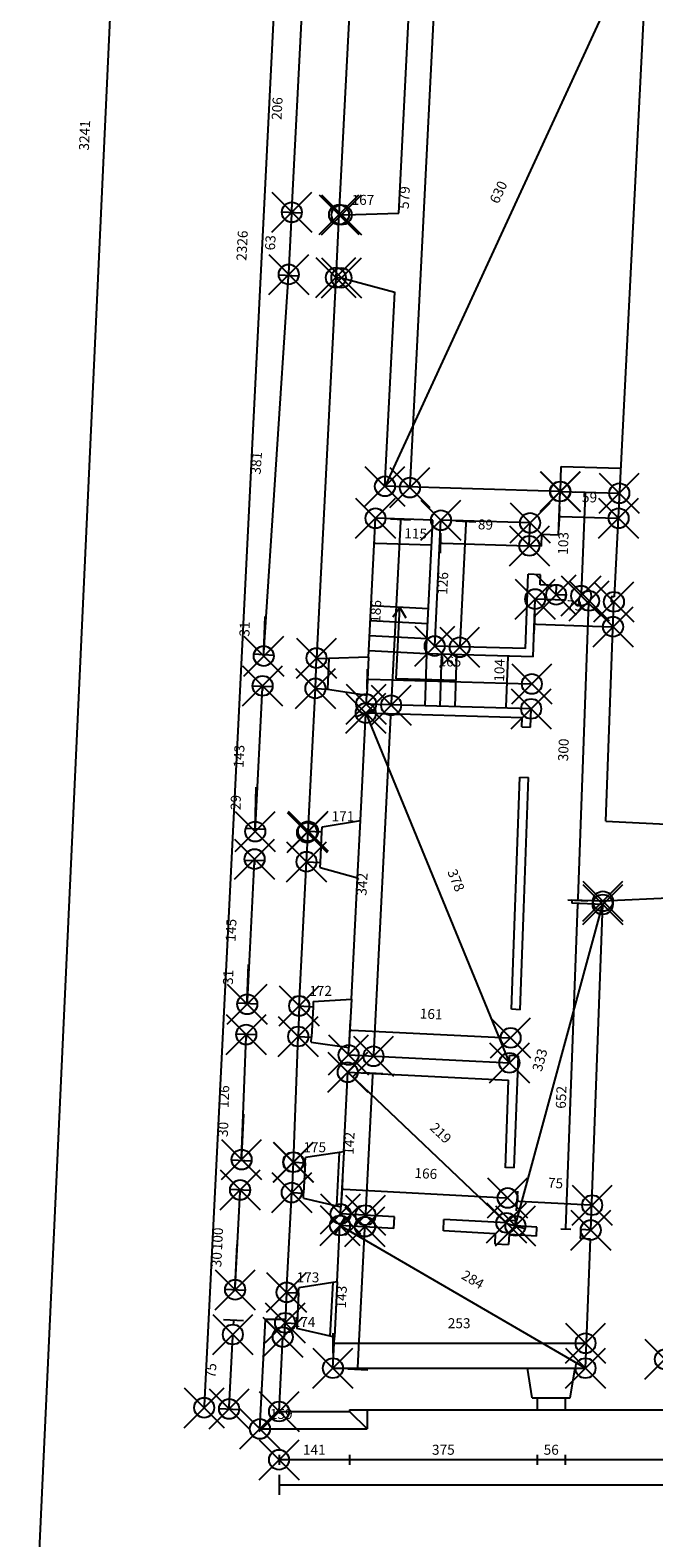
# Model space of a CAD drawing. Extents: x -91.4 to -7.4, y -3.2 to 56.2.
# Drawn here: x -56.9 to -50.7, y 17 to 32.1 of the extents above; entities that cross this region are included whole.
import ezdxf
from ezdxf.enums import TextEntityAlignment as Align

# ---------------------------------------------------------------- set-up
doc = ezdxf.new("R2010")
doc.units = 0
doc.header["$MEASUREMENT"] = 0
doc.header["$PDMODE"] = 35
doc.header["$PDSIZE"] = 0.2
doc.linetypes.add('CONTINUA', pattern=[0])
doc.layers.get('0').update_dxf_attribs({"color": 4, "linetype": 'CONTINUA'})
doc.layers.get('DEFPOINTS').update_dxf_attribs({"linetype": 'CONTINUOUS'})
doc.layers.add('PROIEZIONI', color=7, linetype='CONTINUA')
doc.layers.add('RILIEVO', color=1, linetype='CONTINUA')
doc.styles.add('ROMANS', font='ROMANS', dxfattribs={"height": 0.2})

# ---------------------------------------------------------------- blocks, each defined once
blk = doc.blocks.new('0')
at = {"layer": 'RILIEVO'}
blk.add_line((0, 0), (-1, 0), dxfattribs=at)
blk = doc.blocks.new('1')
at = {"layer": 'RILIEVO'}
for p, q in [((0, 0), (-1, 0)), ((0, -5), (0, 5))]:
    blk.add_line(p, q, dxfattribs=at)

msp = doc.modelspace()

# ---------------------------------------------------------------- linework, layer by layer
for p, q in [((-50.712, 33.278), (-51.055, 26.454)), ((-53.703, 32.334), (-53.807, 30.278)), ((-53.21, 30.292), (-53.113, 32.224)), ((-53.807, 30.278), (-53.751, 30.275)), ((-53.751, 30.275), (-53.21, 30.292)), ((-53.839, 29.648), (-54.032, 25.842)), ((-53.839, 29.648), (-53.783, 29.646)), ((-53.783, 29.646), (-53.25, 29.503)), ((-53.347, 27.56), (-53.25, 29.503)), ((-51.596, 27.508), (-53.347, 27.56)), ((-51.612, 27.074), (-51.596, 27.508)), ((-53.511, 25.852), (-53.442, 27.24)), ((-52.867, 27.223), (-53.442, 27.24)), ((-52.934, 25.885), (-52.867, 27.223)), ((-52.85, 25.962), (-52.787, 27.221)), ((-51.896, 27.194), (-52.787, 27.221)), ((-51.905, 26.965), (-51.896, 27.194)), ((-51.782, 26.96), (-51.777, 27.08)), ((-51.777, 27.08), (-51.612, 27.074)), ((-51.782, 26.96), (-51.905, 26.965)), ((-51.943, 25.936), (-51.915, 26.68)), ((-51.792, 26.676), (-51.915, 26.68)), ((-51.796, 26.576), (-51.792, 26.676)), ((-51.631, 26.569), (-51.796, 26.576)), ((-51.635, 26.475), (-51.631, 26.569)), ((-51.866, 25.853), (-51.845, 26.432)), ((-51.545, 26.421), (-51.845, 26.432)), ((-51.543, 26.471), (-51.635, 26.475)), ((-51.543, 26.471), (-51.545, 26.421)), ((-51.083, 26.455), (-51.085, 26.406)), ((-51.057, 26.404), (-51.085, 26.406)), ((-51.055, 26.454), (-51.083, 26.455)), ((-51.943, 25.936), (-52.85, 25.962)), ((-54.032, 25.842), (-53.908, 25.836)), ((-53.511, 25.852), (-53.908, 25.836)), ((-51.866, 25.853), (-52.934, 25.885)), ((-54.116, 24.109), (-54.043, 25.538)), ((-54.043, 25.538), (-53.923, 25.532)), ((-53.923, 25.532), (-53.53, 25.472)), ((-53.535, 25.382), (-53.53, 25.472)), ((-51.885, 25.334), (-53.535, 25.382)), ((-53.593, 24.218), (-53.539, 25.291)), ((-51.975, 25.245), (-53.539, 25.291)), ((-51.978, 25.155), (-51.975, 25.245)), ((-51.892, 25.152), (-51.885, 25.334)), ((-51.978, 25.155), (-51.892, 25.152)), ((-52.083, 22.328), (-51.997, 24.651)), ((-51.997, 24.651), (-51.91, 24.648)), ((-51.959, 23.341), (-51.91, 24.648)), ((-53.978, 24.102), (-53.975, 24.152)), ((-53.975, 24.152), (-53.593, 24.218)), ((-51.138, 24.209), (-50.402, 24.172)), ((-54.116, 24.109), (-53.978, 24.102)), ((-54.205, 22.361), (-54.132, 23.804)), ((-54.132, 23.804), (-53.993, 23.797)), ((-53.996, 23.747), (-53.993, 23.797)), ((-53.996, 23.747), (-53.622, 23.644)), ((-53.683, 22.43), (-53.622, 23.644)), ((-51.477, 23.42), (-51.478, 23.388)), ((-51.169, 23.376), (-51.478, 23.388)), ((-51.167, 23.409), (-51.477, 23.42)), ((-50.438, 23.443), (-51.167, 23.409)), ((-51.996, 22.324), (-51.959, 23.341)), ((-54.205, 22.361), (-54.067, 22.354)), ((-54.064, 22.406), (-54.067, 22.354)), ((-54.064, 22.406), (-53.683, 22.43)), ((-51.996, 22.324), (-52.083, 22.328)), ((-54.261, 20.798), (-54.215, 22.056)), ((-54.215, 22.056), (-54.082, 22.05)), ((-54.085, 21.998), (-54.082, 22.05)), ((-54.085, 21.998), (-53.707, 21.946)), ((-53.711, 21.871), (-53.707, 21.946)), ((-53.711, 21.871), (-52.103, 21.792)), ((-52.103, 21.792), (-52.1, 21.864)), ((-52.013, 21.859), (-52.1, 21.864)), ((-52.055, 20.74), (-52.013, 21.859)), ((-53.76, 20.902), (-53.72, 21.698)), ((-53.72, 21.698), (-52.11, 21.62)), ((-52.142, 20.743), (-52.11, 21.62)), ((-54.145, 20.792), (-54.143, 20.844)), ((-53.76, 20.902), (-54.143, 20.844)), ((-54.261, 20.798), (-54.145, 20.792)), ((-52.055, 20.74), (-52.142, 20.744)), ((-54.331, 19.496), (-54.28, 20.494)), ((-54.28, 20.494), (-54.161, 20.488)), ((-54.163, 20.437), (-54.161, 20.488)), ((-54.163, 20.437), (-53.787, 20.35)), ((-53.791, 20.28), (-53.787, 20.35)), ((-53.251, 20.25), (-53.791, 20.28)), ((-53.258, 20.136), (-53.251, 20.25)), ((-52.763, 20.11), (-52.757, 20.225)), ((-52.133, 20.191), (-52.757, 20.225)), ((-52.133, 20.191), (-52.132, 20.214)), ((-52.04, 20.21), (-52.132, 20.214)), ((-53.825, 19.601), (-53.797, 20.165)), ((-53.258, 20.136), (-53.797, 20.165)), ((-52.244, 20.082), (-52.763, 20.11)), ((-52.244, 20.082), (-52.249, 19.982)), ((-52.104, 20.074), (-52.11, 19.974)), ((-51.833, 20.059), (-52.104, 20.074)), ((-52.042, 20.161), (-52.04, 20.21)), ((-51.828, 20.149), (-52.042, 20.161)), ((-51.833, 20.059), (-51.828, 20.149)), ((-51.389, 20.125), (-51.394, 20.035)), ((-51.289, 20.119), (-51.389, 20.125)), ((-52.249, 19.982), (-52.11, 19.974)), ((-51.293, 20.029), (-51.394, 20.035)), ((-54.331, 19.496), (-54.211, 19.49)), ((-54.211, 19.49), (-54.208, 19.54)), ((-53.825, 19.601), (-54.208, 19.54)), ((-54.353, 19.049), (-54.346, 19.191)), ((-54.346, 19.191), (-54.226, 19.185)), ((-54.226, 19.185), (-54.229, 19.135)), ((-54.407, 18.304), (-54.37, 19.049)), ((-54.353, 19.049), (-54.37, 19.049)), ((-53.853, 19.046), (-54.229, 19.135)), ((-53.868, 18.737), (-53.853, 19.046)), ((-53.868, 18.737), (-51.922, 18.737)), ((-51.874, 18.441), (-51.922, 18.737)), ((-51.494, 18.441), (-51.445, 18.737)), ((-51.445, 18.737), (-51.341, 18.737)), ((-51.874, 18.441), (-51.824, 18.441)), ((-51.824, 18.441), (-51.824, 18.321)), ((-51.544, 18.441), (-51.544, 18.321)), ((-51.544, 18.441), (-51.494, 18.441)), ((-54.407, 18.304), (-53.701, 18.304)), ((-53.701, 18.321), (-51.824, 18.321)), ((-53.701, 18.321), (-53.701, 18.304)), ((-51.544, 18.321), (-48.802, 18.321))]:
    msp.add_line(p, q)
at = {"color": 4}
for p, q in [((-51.138, 24.209), (-51.057, 26.404)), ((-51.289, 20.119), (-51.169, 23.376)), ((-51.341, 18.737), (-51.293, 20.029))]:
    msp.add_line(p, q, dxfattribs=at)
at = {"layer": 'DEFPOINTS', "color": 0, "linetype": 'ByBlock'}
for p in [(-53.442, 27.24), (-52.867, 27.223), (-52.874, 26.973), (-52.116, 25.863), (-51.866, 25.853), (-51.885, 25.334), (-51.418, 23.385), (-51.169, 23.376), (-51.289, 20.119)]:
    msp.add_point(p, dxfattribs=at)
at = {"layer": 'PROIEZIONI'}
for p, q in [((-53.807, 30.278), (-53.839, 29.648)), ((-51.593, 27.508), (-51.586, 27.758)), ((-51.586, 27.758), (-50.99, 27.741)), ((-51.593, 27.508), (-51.003, 27.491)), ((-52.911, 26.334), (-53.486, 26.363)), ((-53.198, 26.349), (-53.27, 26.25)), ((-53.234, 25.633), (-53.198, 26.349)), ((-53.198, 26.349), (-53.137, 26.244)), ((-52.919, 26.184), (-53.493, 26.213)), ((-52.926, 26.035), (-53.501, 26.063)), ((-54.043, 25.538), (-54.032, 25.842)), ((-53.908, 25.836), (-53.923, 25.532)), ((-53.511, 25.852), (-53.53, 25.472)), ((-52.934, 25.885), (-53.508, 25.914)), ((-52.931, 25.885), (-52.95, 25.365)), ((-52.781, 25.88), (-52.8, 25.361)), ((-52.631, 25.876), (-52.65, 25.356)), ((-52.64, 25.616), (-53.234, 25.633)), ((-53.622, 23.644), (-53.593, 24.218)), ((-54.132, 23.804), (-54.116, 24.109)), ((-53.993, 23.797), (-53.978, 24.102)), ((-54.205, 22.361), (-54.215, 22.056)), ((-54.067, 22.354), (-54.082, 22.05)), ((-53.683, 22.43), (-53.707, 21.946)), ((-53.805, 20.896), (-53.832, 20.36)), ((-53.76, 20.902), (-53.787, 20.35)), ((-54.265, 20.798), (-54.28, 20.494)), ((-54.145, 20.792), (-54.161, 20.488)), ((-54.331, 19.496), (-54.346, 19.191)), ((-54.211, 19.49), (-54.226, 19.185)), ((-53.87, 19.594), (-53.897, 19.056)), ((-53.825, 19.601), (-53.853, 19.046)), ((-54.598, 18.129), (-54.543, 19.224)), ((-54.344, 19.224), (-54.543, 19.224)), ((-54.543, 19.224), (-54.37, 19.049)), ((-51.922, 18.737), (-51.445, 18.737)), ((-51.824, 18.441), (-51.544, 18.441)), ((-54.407, 18.304), (-54.598, 18.129)), ((-53.701, 18.304), (-53.526, 18.129)), ((-53.526, 18.321), (-53.526, 18.129)), ((-51.824, 18.321), (-51.544, 18.321)), ((-54.598, 18.129), (-53.526, 18.129))]:
    msp.add_line(p, q, dxfattribs=at)
at = {"layer": 'RILIEVO'}
for p, q in [((-56.896, 14.892), (-55.408, 47.232)), ((-53.997, 41.554), (-55.155, 18.362)), ((-50.721, 33.26), (-53.339, 27.578)), ((-52.809, 33.31), (-53.097, 27.567)), ((-54.278, 30.322), (-54.175, 32.338)), ((-54.309, 29.692), (-54.28, 30.282)), ((-54.558, 25.897), (-54.311, 29.66)), ((-51.344, 27.478), (-51.384, 26.485)), ((-53.193, 27.207), (-53.284, 25.39)), ((-52.538, 27.188), (-52.599, 25.97)), ((-51.584, 27.258), (-51.03, 27.242)), ((-52.773, 26.99), (-51.923, 26.965)), ((-54.559, 25.902), (-54.546, 26.258)), ((-51.416, 23.438), (-51.307, 26.394)), ((-51.833, 26.182), (-51.086, 26.155)), ((-54.56, 25.882), (-54.559, 25.902)), ((-54.643, 24.156), (-54.572, 25.544)), ((-54.572, 25.537), (-54.573, 25.517)), ((-53.507, 25.631), (-51.898, 25.584)), ((-53.532, 25.273), (-52.11, 21.811)), ((-53.291, 25.259), (-53.461, 21.878)), ((-54.645, 24.146), (-54.637, 24.551)), ((-54.645, 24.126), (-54.645, 24.146)), ((-54.723, 22.408), (-54.652, 23.811)), ((-54.652, 23.794), (-54.652, 23.774)), ((-52.037, 20.18), (-51.174, 23.357)), ((-54.724, 22.418), (-54.712, 22.775)), ((-54.724, 22.398), (-54.724, 22.418)), ((-54.781, 20.837), (-54.736, 22.055)), ((-54.736, 22.054), (-54.736, 22.034)), ((-53.679, 22.119), (-52.11, 22.043)), ((-53.705, 21.684), (-52.148, 20.205)), ((-53.471, 21.666), (-53.541, 20.288)), ((-54.779, 20.864), (-54.758, 21.278)), ((-54.78, 20.844), (-54.779, 20.864)), ((-53.758, 20.528), (-52.14, 20.441)), ((-54.845, 19.542), (-54.797, 20.5)), ((-54.797, 20.5), (-54.798, 20.48)), ((-52.008, 20.409), (-51.295, 20.37)), ((-53.779, 20.155), (-51.358, 18.747)), ((-53.618, 18.744), (-53.548, 20.133)), ((-51.588, 20.13), (-51.488, 20.127)), ((-51.538, 20.128), (-51.538, 20.138)), ((-54.844, 19.562), (-54.824, 19.975)), ((-54.845, 19.542), (-54.844, 19.562)), ((-54.863, 19.197), (-54.864, 19.177)), ((-54.905, 18.349), (-54.87, 19.054)), ((-53.848, 18.987), (-51.361, 18.987)), ((-54.407, 17.871), (-54.407, 17.771)), ((-54.407, 17.821), (-54.397, 17.821)), ((-53.701, 17.821), (-53.711, 17.821)), ((-53.701, 17.871), (-53.701, 17.771)), ((-53.701, 17.821), (-53.691, 17.821)), ((-51.824, 17.821), (-51.834, 17.821)), ((-51.824, 17.871), (-51.824, 17.771)), ((-51.824, 17.821), (-51.814, 17.821)), ((-51.544, 17.821), (-51.554, 17.821)), ((-51.544, 17.871), (-51.544, 17.771)), ((-51.544, 17.821), (-51.534, 17.821)), ((-54.387, 17.571), (-31.66, 17.571))]:
    msp.add_line(p, q, dxfattribs=at)
at = {"layer": 'RILIEVO', "linetype": 'ByBlock'}
for p, q in [((-53.439, 26.99), (-52.884, 26.973)), ((-52.134, 25.353), (-52.116, 25.853)), ((-51.538, 20.138), (-51.419, 23.375)), ((-53.711, 17.821), (-54.397, 17.821)), ((-51.834, 17.821), (-53.691, 17.821)), ((-51.554, 17.821), (-51.814, 17.821)), ((-48.812, 17.821), (-51.534, 17.821))]:
    msp.add_line(p, q, dxfattribs=at)
at = {"layer": 'RILIEVO'}
for p in [(-54.279, 30.302), (-53.807, 30.278), (-53.807, 30.278), (-53.781, 30.276), (-54.31, 29.68), (-53.839, 29.648), (-53.783, 29.646), (-53.347, 27.56), (-53.347, 27.56), (-53.347, 27.56), (-53.098, 27.547), (-51.596, 27.508), (-51.593, 27.508), (-51.003, 27.491), (-53.442, 27.24), (-52.787, 27.221), (-52.787, 27.221), (-51.896, 27.194), (-51.01, 27.241), (-51.903, 26.965), (-51.845, 26.432), (-51.635, 26.475), (-51.385, 26.465), (-51.306, 26.414), (-51.057, 26.404), (-51.057, 26.404), (-51.066, 26.155), (-52.85, 25.962), (-52.6, 25.95), (-54.56, 25.862), (-54.032, 25.842), (-54.032, 25.842), (-54.571, 25.564), (-54.043, 25.538), (-54.043, 25.538), (-51.878, 25.583), (-53.535, 25.382), (-53.535, 25.382), (-53.285, 25.37), (-51.885, 25.334), (-53.539, 25.291), (-53.539, 25.291), (-54.645, 24.106), (-54.126, 24.096), (-54.116, 24.109), (-54.116, 24.109), (-54.651, 23.831), (-54.132, 23.804), (-54.132, 23.804), (-51.169, 23.376), (-51.169, 23.376), (-51.167, 23.409), (-54.725, 22.378), (-54.205, 22.362), (-54.205, 22.361), (-54.205, 22.361), (-54.735, 22.075), (-54.215, 22.056), (-54.215, 22.056), (-52.09, 22.042), (-53.711, 21.871), (-53.711, 21.871), (-53.462, 21.858), (-53.72, 21.698), (-53.72, 21.698), (-52.103, 21.792), (-52.103, 21.792), (-52.103, 21.792), (-54.781, 20.824), (-54.265, 20.798), (-54.263, 20.798), (-54.261, 20.798), (-54.796, 20.52), (-54.28, 20.494), (-54.28, 20.494), (-52.12, 20.44), (-51.275, 20.368), (-53.797, 20.165), (-53.797, 20.165), (-53.791, 20.28), (-53.791, 20.28), (-53.542, 20.268), (-52.133, 20.191), (-52.133, 20.191), (-52.133, 20.191), (-53.547, 20.153), (-52.042, 20.161), (-52.042, 20.161), (-51.289, 20.119), (-54.846, 19.522), (-54.331, 19.496), (-54.331, 19.496), (-54.331, 19.496), (-54.346, 19.191), (-54.869, 19.074), (-54.37, 19.049), (-54.37, 19.049), (-51.341, 18.987), (-50.548, 18.826), (-53.868, 18.737), (-53.868, 18.737), (-51.341, 18.737), (-51.341, 18.737), (-51.341, 18.737), (-55.156, 18.342), (-54.906, 18.329), (-54.407, 18.304), (-54.598, 18.129), (-54.407, 17.821)]:
    msp.add_point(p, dxfattribs=at)

# ---------------------------------------------------------------- block references
at = {"color": 0, "linetype": 'ByBlock', "xscale": 0.01, "yscale": 0.01, "zscale": 0.01}
for p, rotation in [((-53.449, 26.99), 178.3138282398037), ((-52.874, 26.973), 358.3138282398036), ((-52.116, 25.863), 87.88562999999954), ((-52.135, 25.343), 267.8856299999995), ((-51.418, 23.385), 87.88562999999999)]:
    msp.add_blockref('0', p, dxfattribs=dict(at, rotation=rotation))
at = {"layer": 'RILIEVO', "xscale": 0.02, "yscale": 0.02, "zscale": 0.02}
for name, p, rotation in [('1', (-54.279, 30.302), 267.0964078023158), ('0', (-54.279, 30.302), 87.10798608605832), ('1', (-54.311, 29.672), 267.1079860860584), ('0', (-54.31, 29.68), 86.25012448512835), ('0', (-53.347, 27.56), 245.2595987783014), ('0', (-53.098, 27.547), 267.1262998463794), ('1', (-51.344, 27.498), 87.70747071868867), ('1', (-51.604, 27.259), 178.3138282398041), ('1', (-53.192, 27.227), 87.12629984637968), ('1', (-52.537, 27.208), 87.12629984638009), ('0', (-51.01, 27.241), 358.3138282398041), ('1', (-52.793, 26.991), 178.3138282398043), ('0', (-51.903, 26.965), 358.3138282398044), ('0', (-51.385, 26.465), 267.7074707186887), ('0', (-51.306, 26.414), 87.88563000000003), ('1', (-51.853, 26.183), 177.9794826941995), ('0', (-51.066, 26.155), 357.9794826941995), ('0', (-52.6, 25.95), 267.12629984638), ('1', (-54.559, 25.877), 266.2501244851284), ('0', (-54.56, 25.862), 267.898293985161), ('1', (-53.527, 25.632), 178.313828239804), ('1', (-54.572, 25.557), 87.89829398516106), ('0', (-54.571, 25.564), 87.08278429876975), ('0', (-51.878, 25.583), 358.313828239804), ('0', (-53.285, 25.37), 267.1262998463797), ('1', (-53.539, 25.291), 112.323687901258), ('1', (-53.29, 25.279), 87.12629984637984), ('1', (-54.644, 24.136), 267.0827842987698), ('0', (-54.645, 24.106), 268.8740936796518), ('1', (-54.651, 23.814), 88.87409367965178), ('0', (-54.651, 23.831), 87.08278429876961), ('1', (-51.417, 23.418), 267.88563), ('0', (-51.169, 23.376), 74.79890040251549), ('1', (-54.724, 22.388), 267.0827842987696), ('0', (-54.725, 22.378), 268.09835875264), ('1', (-53.699, 22.12), 177.2044705713925), ('1', (-54.735, 22.074), 88.09835875264), ('0', (-54.735, 22.075), 87.89448581114405), ('0', (-52.09, 22.042), 357.2044705713925), ('0', (-53.462, 21.858), 267.1262998463799), ('1', (-53.72, 21.698), 136.4658076550456), ('0', (-52.103, 21.792), 292.323687901258), ('1', (-53.47, 21.686), 87.12629984637984), ('1', (-54.781, 20.817), 267.8944858111441), ('0', (-54.781, 20.824), 267.1262998463806), ('1', (-54.796, 20.52), 87.12629984638056), ('0', (-54.796, 20.52), 87.12629984637964), ('1', (-53.778, 20.529), 176.9267198022397), ('0', (-52.12, 20.44), 356.9267198022398), ('1', (-52.028, 20.41), 176.8251919233088), ('0', (-51.275, 20.368), 356.8251919233088), ('1', (-53.797, 20.165), 149.8198585111439), ('0', (-53.542, 20.268), 267.1262998463799), ('0', (-53.547, 20.153), 87.12629984638005), ('0', (-52.133, 20.191), 316.4658076550456), ('1', (-52.042, 20.161), 254.7989004025155), ('1', (-54.846, 19.522), 267.1262998463797), ('0', (-54.846, 19.522), 267.1262998463804), ('1', (-54.862, 19.217), 87.12629984638049), ('0', (-54.869, 19.074), 87.1262998463808), ('1', (-53.868, 18.987), 180), ('1', (-53.619, 18.724), 267.12629984638), ('0', (-51.341, 18.737), 329.8198585111439), ('0', (-55.156, 18.342), 267.1426639660928), ('1', (-54.906, 18.329), 267.1262998463808), ('1', (-54.407, 17.571), 179.9993498589489)]:
    msp.add_blockref(name, p, dxfattribs=dict(at, rotation=rotation))
msp.add_blockref('0', (-51.341, 18.987), dxfattribs=at)

# ---------------------------------------------------------------- texts
at = {"layer": 'RILIEVO', "style": 'ROMANS'}
for s, rotation, p in [('206', 87.0964, (-54.426, 31.34)), ('3241', 87.3663, (-56.352, 31.071)), ('579', 87.1263, (-53.153, 30.449)), ('630', 65.2596, (-52.212, 30.503)), ('2326', 87.1427, (-54.776, 29.968)), ('63', 87.108, (-54.494, 29.997)), ('381', 86.2501, (-54.634, 27.792)), ('59', 358.3138, (-51.301, 27.45)), ('89', 358.3138, (-52.342, 27.178)), ('103', 87.7075, (-51.564, 26.989)), ('126', 87.1263, (-52.769, 26.589)), ('186', 87.1263, (-53.439, 26.309)), ('79', 357.9795, (-51.452, 26.369)), ('31', 87.8983, (-54.751, 26.132)), ('165', 358.3138, (-52.697, 25.808)), ('143', 87.0828, (-54.807, 24.86)), ('300', 87.8856, (-51.562, 24.923)), ('29', 88.8741, (-54.84, 24.397)), ('342', 87.1263, (-53.576, 23.579)), ('378', 292.3237, (-52.636, 23.618)), ('145', 87.0828, (-54.887, 23.119)), ('31', 88.0984, (-54.916, 22.648)), ('161', 357.2045, (-52.885, 22.281)), ('333', 74.7989, (-51.798, 21.821)), ('126', 87.8945, (-54.958, 21.454)), ('30', 87.1263, (-54.966, 21.126)), ('219', 316.4658, (-52.789, 21.09)), ('142', 87.1263, (-53.706, 20.987)), ('166', 356.9267, (-52.938, 20.685)), ('75', 356.8252, (-51.641, 20.589)), ('100', 87.1263, (-55.021, 20.031)), ('30', 87.1263, (-55.031, 19.823)), ('284', 329.8199, (-52.468, 19.624)), ('143', 87.1263, (-53.783, 19.449)), ('75', 87.1263, (-55.087, 18.712))]:
    msp.add_text(s, height=0.1, rotation=rotation, dxfattribs=at).set_placement(p, align=Align.MIDDLE_CENTER)
for s, p in [('167', (-53.681, 30.376)), ('171', (-53.881, 24.209)), ('172', (-54.105, 22.462)), ('175', (-54.163, 20.898)), ('173', (-54.231, 19.596)), ('174', (-54.27, 19.149)), ('159', (-54.498, 18.229))]:
    msp.add_text(s, height=0.1, dxfattribs=at).set_placement(p)
at = {"layer": 'RILIEVO', "linetype": 'ByBlock', "style": 'ROMANS'}
for s, rotation, p in [('115', 358.3138, (-53.04, 27.088)), ('104', 87.8856, (-52.202, 25.719)), ('652', 87.8856, (-51.585, 21.447)), ('141', 360, (-54.054, 17.921)), ('375', 360, (-52.763, 17.921))]:
    msp.add_text(s, height=0.1, rotation=rotation, dxfattribs=at).set_placement(p, align=Align.MIDDLE_CENTER)
at = {"layer": 'RILIEVO', "style": 'ROMANS'}
msp.add_text('253', height=0.1, dxfattribs=at).set_placement((-52.605, 19.187), align=Align.MIDDLE_CENTER)
at = {"layer": 'RILIEVO', "linetype": 'ByBlock', "style": 'ROMANS'}
msp.add_text('56', height=0.1, dxfattribs=at).set_placement((-51.684, 17.921), align=Align.MIDDLE_CENTER)

doc.saveas('drawing.dxf')
